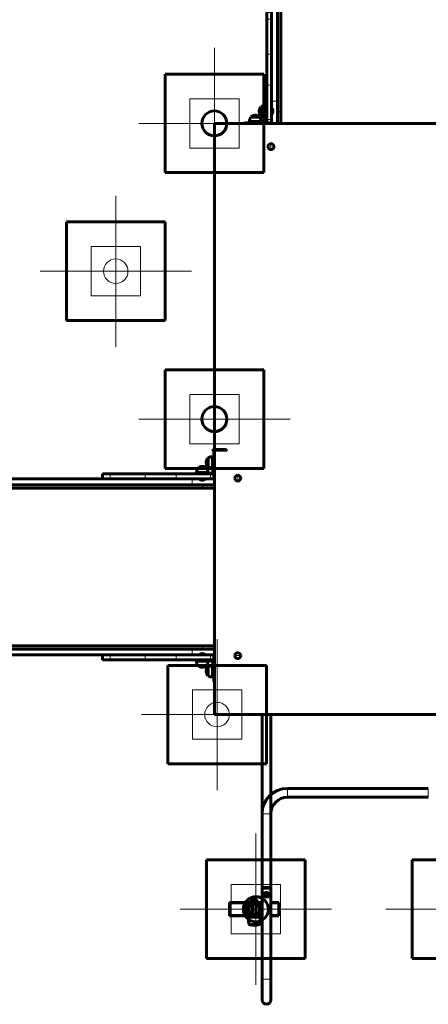
# Model space of a CAD drawing. Units: millimetres. Extents: x -301 to -60, y -11 to 203.
# Drawn here: x -206 to -175, y 39 to 114 of the extents above; entities that cross this region are included whole.
import ezdxf

# ---------------------------------------------------------------- set-up
doc = ezdxf.new("R2010")
doc.units = ezdxf.units.MM
for name, pattern in [('K5LT_AXLED', [12, 7.5, -1.5, 1.5, -1.5]), ('K5LT_BASIC', [0]), ('K5LT_THIN', [0]), ('K5LT_THIN_INCLUDED_TO_HATCHING', [0])]:
    doc.linetypes.add(name, pattern=pattern)
doc.layers.add('Системный слой', color=7, linetype='Continuous')

# ---------------------------------------------------------------- blocks, each defined once
blk = doc.blocks.new('U0')
at = {"layer": 'Системный слой', "color": 7, "linetype": 'K5LT_THIN_INCLUDED_TO_HATCHING', "lineweight": 18}
for p, q in [((-188.881, 62.78), (-192.631, 62.78)), ((-192.631, 62.78), (-192.631, 59.03)), ((-188.881, 59.03), (-188.881, 62.78)), ((-192.631, 59.03), (-188.881, 59.03))]:
    blk.add_line(p, q, dxfattribs=at)
blk = doc.blocks.new('U2')
at = {"layer": 'Системный слой', "color": 150, "linetype": 'K5LT_BASIC', "lineweight": 60}
for p, q in [((-194.506, 64.655), (-194.506, 57.155)), ((-187.006, 64.655), (-194.506, 64.655)), ((-187.006, 57.155), (-187.006, 64.655)), ((-194.506, 57.155), (-187.006, 57.155))]:
    blk.add_line(p, q, dxfattribs=at)
blk = doc.blocks.new('U3')
at = {"layer": 'Системный слой', "color": 30, "linetype": 'K5LT_AXLED', "lineweight": 18}
for q in [(-190.756, 66.655), (-196.506, 60.905), (-190.756, 55.155), (-185.006, 60.905)]:
    blk.add_line((-190.756, 60.905), q, dxfattribs=at)
blk = doc.blocks.new('U1')
at = {"layer": 'Системный слой'}
for name in ['U3', 'U2']:
    blk.add_blockref(name, (0, 0), dxfattribs=at)
blk = doc.blocks.new('U7')
at = {"layer": 'Системный слой', "color": 150, "linetype": 'K5LT_BASIC', "lineweight": 60}
for p, q in [((-194.706, 87.133), (-194.706, 79.633)), ((-187.206, 87.133), (-194.706, 87.133)), ((-187.206, 79.633), (-187.206, 87.133)), ((-194.706, 79.633), (-187.206, 79.633))]:
    blk.add_line(p, q, dxfattribs=at)
blk = doc.blocks.new('U8')
at = {"layer": 'Системный слой', "color": 30, "linetype": 'K5LT_AXLED', "lineweight": 18}
for q in [(-190.956, 89.133), (-196.706, 83.383), (-190.956, 77.633), (-185.206, 83.383)]:
    blk.add_line((-190.956, 83.383), q, dxfattribs=at)
blk = doc.blocks.new('U6')
at = {"layer": 'Системный слой'}
for name in ['U8', 'U7']:
    blk.add_blockref(name, (0, 0), dxfattribs=at)
blk = doc.blocks.new('U10')
at = {"layer": 'Системный слой', "color": 150, "linetype": 'K5LT_BASIC', "lineweight": 60}
for p, q in [((-194.706, 109.633), (-194.706, 102.133)), ((-187.206, 109.633), (-194.706, 109.633)), ((-187.206, 102.133), (-187.206, 109.633)), ((-194.706, 102.133), (-187.206, 102.133))]:
    blk.add_line(p, q, dxfattribs=at)
blk = doc.blocks.new('U11')
at = {"layer": 'Системный слой', "color": 30, "linetype": 'K5LT_AXLED', "lineweight": 18}
for q in [(-190.956, 111.633), (-196.706, 105.883), (-190.956, 100.133), (-185.206, 105.883)]:
    blk.add_line((-190.956, 105.883), q, dxfattribs=at)
blk = doc.blocks.new('U9')
at = {"layer": 'Системный слой'}
for name in ['U11', 'U10']:
    blk.add_blockref(name, (0, 0), dxfattribs=at)
blk = doc.blocks.new('U12')
at = {"layer": 'Системный слой', "color": 7, "linetype": 'K5LT_THIN_INCLUDED_TO_HATCHING', "lineweight": 18}
for p, q in [((-189.081, 107.758), (-192.831, 107.758)), ((-192.831, 107.758), (-192.831, 104.008)), ((-189.081, 104.008), (-189.081, 107.758)), ((-192.831, 104.008), (-189.081, 104.008))]:
    blk.add_line(p, q, dxfattribs=at)
blk = doc.blocks.new('U13')
at = {"layer": 'Системный слой', "color": 7, "linetype": 'K5LT_THIN_INCLUDED_TO_HATCHING', "lineweight": 18}
for p, q in [((-189.081, 85.258), (-192.831, 85.258)), ((-192.831, 85.258), (-192.831, 81.508)), ((-189.081, 81.508), (-189.081, 85.258)), ((-192.831, 81.508), (-189.081, 81.508))]:
    blk.add_line(p, q, dxfattribs=at)
blk = doc.blocks.new('U19')
at = {"layer": 'Системный слой', "color": 7, "linetype": 'K5LT_THIN_INCLUDED_TO_HATCHING', "lineweight": 18}
for p, q in [((-196.581, 96.508), (-200.331, 96.508)), ((-200.331, 96.508), (-200.331, 92.758)), ((-196.581, 92.758), (-196.581, 96.508)), ((-200.331, 92.758), (-196.581, 92.758))]:
    blk.add_line(p, q, dxfattribs=at)
blk = doc.blocks.new('U50')
at = {"layer": 'Системный слой', "color": 150, "linetype": 'K5LT_BASIC', "lineweight": 60}
for p, q in [((-168.428, 49.855), (-175.928, 49.855)), ((-175.928, 49.855), (-175.928, 42.355)), ((-168.428, 42.355), (-168.428, 49.855)), ((-175.928, 42.355), (-168.428, 42.355))]:
    blk.add_line(p, q, dxfattribs=at)
blk = doc.blocks.new('U51')
at = {"layer": 'Системный слой', "color": 30, "linetype": 'K5LT_AXLED', "lineweight": 18}
for q in [(-172.178, 51.855), (-177.928, 46.105), (-166.428, 46.105), (-172.178, 40.355)]:
    blk.add_line((-172.178, 46.105), q, dxfattribs=at)
blk = doc.blocks.new('U49')
at = {"layer": 'Системный слой'}
for name in ['U51', 'U50']:
    blk.add_blockref(name, (0, 0), dxfattribs=at)
blk = doc.blocks.new('U52')
at = {"layer": 'Системный слой', "color": 7, "linetype": 'K5LT_THIN_INCLUDED_TO_HATCHING', "lineweight": 18}
for p, q in [((-170.303, 47.98), (-174.053, 47.98)), ((-174.053, 47.98), (-174.053, 44.23)), ((-170.303, 44.23), (-170.303, 47.98)), ((-174.053, 44.23), (-170.303, 44.23))]:
    blk.add_line(p, q, dxfattribs=at)
blk = doc.blocks.new('U48')
at = {"layer": 'Системный слой', "color": 150, "linetype": 'K5LT_BASIC', "lineweight": 60}
blk.add_circle((-172.178, 46.105), 0.95, dxfattribs=at)
at = {"layer": 'Системный слой'}
for name in ['U49', 'U52']:
    blk.add_blockref(name, (0, 0), dxfattribs=at)
blk = doc.blocks.new('U55')
at = {"layer": 'Системный слой', "color": 150, "linetype": 'K5LT_BASIC', "lineweight": 60}
for p, q in [((-184.053, 49.855), (-191.553, 49.855)), ((-191.553, 49.855), (-191.553, 42.355)), ((-184.053, 42.355), (-184.053, 49.855)), ((-191.553, 42.355), (-184.053, 42.355))]:
    blk.add_line(p, q, dxfattribs=at)
blk = doc.blocks.new('U56')
at = {"layer": 'Системный слой', "color": 30, "linetype": 'K5LT_AXLED', "lineweight": 18}
for q in [(-187.803, 51.855), (-193.553, 46.105), (-182.053, 46.105), (-187.803, 40.355)]:
    blk.add_line((-187.803, 46.105), q, dxfattribs=at)
blk = doc.blocks.new('U54')
at = {"layer": 'Системный слой'}
for name in ['U56', 'U55']:
    blk.add_blockref(name, (0, 0), dxfattribs=at)
blk = doc.blocks.new('U57')
at = {"layer": 'Системный слой', "color": 7, "linetype": 'K5LT_THIN_INCLUDED_TO_HATCHING', "lineweight": 18}
for p, q in [((-185.928, 47.98), (-189.678, 47.98)), ((-189.678, 47.98), (-189.678, 44.23)), ((-185.928, 44.23), (-185.928, 47.98)), ((-189.678, 44.23), (-185.928, 44.23))]:
    blk.add_line(p, q, dxfattribs=at)
blk = doc.blocks.new('U53')
at = {"layer": 'Системный слой', "color": 150, "linetype": 'K5LT_BASIC', "lineweight": 60}
blk.add_circle((-187.803, 46.105), 0.95, dxfattribs=at)
at = {"layer": 'Системный слой'}
for name in ['U54', 'U57']:
    blk.add_blockref(name, (0, 0), dxfattribs=at)
blk = doc.blocks.new('U69')
at = {"layer": 'Системный слой', "color": 150, "linetype": 'K5LT_BASIC', "lineweight": 60}
for p, q in [((-202.206, 98.383), (-202.206, 90.883)), ((-194.706, 98.383), (-202.206, 98.383)), ((-194.706, 90.883), (-194.706, 98.383)), ((-202.206, 90.883), (-194.706, 90.883))]:
    blk.add_line(p, q, dxfattribs=at)
blk = doc.blocks.new('U70')
at = {"layer": 'Системный слой', "color": 30, "linetype": 'K5LT_AXLED', "lineweight": 18}
for q in [(-198.456, 100.383), (-204.206, 94.633), (-198.456, 88.883), (-192.706, 94.633)]:
    blk.add_line((-198.456, 94.633), q, dxfattribs=at)
blk = doc.blocks.new('U68')
at = {"layer": 'Системный слой'}
for name in ['U70', 'U69']:
    blk.add_blockref(name, (0, 0), dxfattribs=at)
blk = doc.blocks.new('U91')
at = {"layer": 'Системный слой', "color": 150, "linetype": 'K5LT_BASIC', "lineweight": 60}
for p, q in [((-190.033, 81.069), (-191.08, 81.069)), ((-191.074, 81.031), (-191.074, 81.069)), ((-190.051, 81.019), (-191.061, 81.019)), ((-191.006, 78.919), (-191.006, 80.894)), ((-190.039, 81.031), (-190.039, 81.069)), ((-191.445, 80.388), (-191.445, 80.406)), ((-191.431, 80.406), (-191.445, 80.406)), ((-191.445, 79.781), (-191.445, 80.388)), ((-191.431, 80.419), (-191.431, 79.769)), ((-191.431, 80.406), (-191.431, 80.419)), ((-191.069, 80.519), (-191.176, 80.519)), ((-191.069, 80.594), (-191.069, 80.217)), ((-191.069, 80.594), (-191.006, 80.594)), ((-191.069, 80.217), (-191.069, 79.369)), ((-191.702, 79.644), (-192.206, 79.644)), ((-192.194, 79.658), (-191.769, 79.658)), ((-192.194, 79.644), (-192.194, 79.658)), ((-191.921, 79.782), (-191.867, 79.782)), ((-191.841, 79.782), (-191.896, 79.782)), ((-191.769, 79.658), (-191.569, 79.658)), ((-191.556, 79.644), (-191.702, 79.644)), ((-191.569, 80.134), (-191.569, 80.056)), ((-191.569, 80.054), (-191.569, 80.132)), ((-191.569, 79.644), (-191.569, 79.658)), ((-191.431, 79.781), (-191.445, 79.781)), ((-191.431, 79.769), (-191.431, 79.781)), ((-191.069, 79.669), (-191.176, 79.669)), ((-250.913, 78.394), (-250.913, 78.844)), ((-250.913, 78.844), (-250.095, 78.844)), ((-250.095, 78.844), (-222.198, 78.844)), ((-222.198, 78.844), (-219.378, 78.844)), ((-219.378, 78.844), (-214.112, 78.844)), ((-214.112, 78.844), (-192.634, 78.844)), ((-199.456, 78.844), (-199.456, 79.219)), ((-198.889, 79.219), (-199.456, 79.219)), ((-199.456, 78.844), (-198.889, 78.844)), ((-198.889, 79.219), (-196.219, 79.219)), ((-198.889, 78.844), (-196.219, 78.844)), ((-193.861, 79.219), (-196.219, 79.219)), ((-196.219, 78.844), (-193.861, 78.844)), ((-193.861, 79.219), (-191.256, 79.219)), ((-193.861, 78.844), (-191.256, 78.844)), ((-192.634, 78.844), (-192.106, 78.844)), ((-192.381, 79.281), (-192.004, 79.281)), ((-192.381, 79.281), (-192.381, 79.219)), ((-192.306, 79.282), (-192.306, 79.389)), ((-191.647, 79.282), (-192.306, 79.282)), ((-192.106, 78.819), (-192.106, 78.844)), ((-192.106, 78.819), (-192.04, 78.819)), ((-192.04, 78.819), (-191.881, 78.819)), ((-192.004, 79.281), (-191.156, 79.281)), ((-191.981, 79.282), (-191.981, 79.281)), ((-191.881, 78.819), (-191.656, 78.819)), ((-191.781, 79.282), (-191.781, 79.281)), ((-191.656, 78.819), (-191.656, 78.844)), ((-191.656, 78.844), (-190.956, 78.844)), ((-191.456, 79.282), (-191.647, 79.282)), ((-191.456, 79.282), (-191.456, 79.389)), ((-191.256, 79.219), (-191.006, 79.219)), ((-191.256, 78.844), (-191.006, 78.844)), ((-191.156, 79.281), (-191.131, 79.281)), ((-191.156, 79.281), (-191.156, 79.219)), ((-191.069, 79.369), (-191.069, 79.344)), ((-191.069, 79.369), (-191.006, 79.369)), ((-191.006, 78.844), (-191.006, 79.219)), ((-250.913, 78.394), (-250.095, 78.394)), ((-250.095, 78.394), (-222.198, 78.394)), ((-249.988, 65.894), (-249.988, 78.394)), ((-248.451, 78.144), (-248.451, 78.394)), ((-248.451, 78.144), (-224.96, 78.144)), ((-224.96, 78.144), (-224.255, 78.144)), ((-224.255, 78.144), (-219.378, 78.144)), ((-222.198, 78.394), (-219.378, 78.394)), ((-219.378, 78.394), (-214.112, 78.394)), ((-219.378, 78.144), (-213.51, 78.144)), ((-214.112, 78.394), (-192.634, 78.394)), ((-213.51, 78.144), (-191.833, 78.144)), ((-192.634, 78.394), (-190.956, 78.394)), ((-191.833, 78.144), (-190.956, 78.144)), ((-248.451, 66.144), (-224.96, 66.144)), ((-248.451, 65.894), (-248.451, 66.144)), ((-224.96, 66.144), (-224.255, 66.144)), ((-224.255, 66.144), (-219.378, 66.144)), ((-219.378, 66.144), (-213.51, 66.144)), ((-213.51, 66.144), (-191.833, 66.144)), ((-191.833, 66.144), (-190.956, 66.144)), ((-250.913, 65.444), (-250.913, 65.894)), ((-250.913, 65.894), (-250.095, 65.894)), ((-250.913, 65.444), (-250.095, 65.444)), ((-250.095, 65.894), (-222.198, 65.894)), ((-250.095, 65.444), (-222.198, 65.444)), ((-222.198, 65.894), (-219.378, 65.894)), ((-222.198, 65.444), (-219.378, 65.444)), ((-219.378, 65.894), (-214.112, 65.894)), ((-219.378, 65.444), (-214.112, 65.444)), ((-214.112, 65.894), (-192.634, 65.894)), ((-214.112, 65.444), (-192.634, 65.444)), ((-199.456, 65.069), (-199.456, 65.444)), ((-198.889, 65.444), (-199.456, 65.444)), ((-198.889, 65.444), (-196.219, 65.444)), ((-193.861, 65.444), (-196.219, 65.444)), ((-193.861, 65.444), (-191.256, 65.444)), ((-192.634, 65.894), (-190.956, 65.894)), ((-192.634, 65.444), (-192.106, 65.444)), ((-192.106, 65.469), (-192.106, 65.444)), ((-191.881, 65.469), (-192.106, 65.469)), ((-191.656, 65.469), (-191.881, 65.469)), ((-191.656, 65.469), (-191.656, 65.444)), ((-191.656, 65.444), (-190.956, 65.444)), ((-191.256, 65.444), (-191.006, 65.444)), ((-191.006, 65.069), (-191.006, 65.444)), ((-191.006, 65.369), (-191.006, 63.394)), ((-199.456, 65.069), (-198.889, 65.069)), ((-198.889, 65.069), (-196.219, 65.069)), ((-196.219, 65.069), (-193.861, 65.069)), ((-193.861, 65.069), (-191.256, 65.069)), ((-192.381, 65.006), (-192.381, 65.069)), ((-192.381, 65.006), (-192.004, 65.006)), ((-192.306, 65.006), (-192.306, 64.899)), ((-192.206, 64.644), (-192.193, 64.644)), ((-192.194, 64.644), (-192.194, 64.63)), ((-191.665, 64.63), (-192.194, 64.63)), ((-192.193, 64.644), (-191.556, 64.644)), ((-192.004, 65.006), (-191.156, 65.006)), ((-191.854, 64.506), (-191.921, 64.506)), ((-191.909, 64.506), (-191.841, 64.506)), ((-191.569, 64.63), (-191.665, 64.63)), ((-191.569, 64.644), (-191.569, 64.63)), ((-191.456, 65.006), (-191.456, 64.899)), ((-191.445, 64.465), (-191.445, 64.506)), ((-191.431, 64.506), (-191.445, 64.506)), ((-191.445, 63.881), (-191.445, 64.465)), ((-191.431, 64.519), (-191.431, 63.869)), ((-191.431, 64.506), (-191.431, 64.519)), ((-191.256, 65.069), (-191.006, 65.069)), ((-191.069, 64.619), (-191.176, 64.619)), ((-191.156, 65.006), (-191.156, 65.069)), ((-191.156, 65.006), (-191.131, 65.006)), ((-191.069, 64.919), (-191.069, 64.944)), ((-191.069, 64.919), (-191.006, 64.919)), ((-191.069, 64.071), (-191.069, 64.919)), ((-191.569, 64.234), (-191.569, 64.159)), ((-191.569, 64.154), (-191.569, 64.229)), ((-191.431, 63.881), (-191.445, 63.881)), ((-191.431, 63.869), (-191.431, 63.881)), ((-191.069, 63.769), (-191.176, 63.769)), ((-191.069, 63.694), (-191.069, 64.071)), ((-191.069, 63.694), (-191.006, 63.694))]:
    blk.add_line(p, q, dxfattribs=at)
at = {"layer": 'Системный слой', "color": 7, "linetype": 'K5LT_THIN', "lineweight": 18}
for p, q in [((-190.039, 81.031), (-191.074, 81.031)), ((-190.956, 80.894), (-191.006, 80.894)), ((-191.176, 80.519), (-191.176, 79.669)), ((-191.069, 80.217), (-191.006, 80.217)), ((-250.095, 78.394), (-250.095, 78.844)), ((-222.198, 78.394), (-222.198, 78.844)), ((-219.378, 78.394), (-219.378, 78.844)), ((-214.112, 78.394), (-214.112, 78.844)), ((-198.889, 78.844), (-198.889, 79.219)), ((-196.219, 78.844), (-196.219, 79.219)), ((-193.861, 78.844), (-193.861, 79.219)), ((-192.634, 78.394), (-192.634, 78.844)), ((-191.647, 79.389), (-192.306, 79.389)), ((-192.004, 79.281), (-192.004, 79.219)), ((-191.881, 78.744), (-191.881, 78.819)), ((-191.456, 79.389), (-191.647, 79.389)), ((-191.256, 78.844), (-191.256, 79.219)), ((-191.006, 78.919), (-190.956, 78.919)), ((-189.182, 78.669), (-189.181, 78.894)), ((-189.181, 79.119), (-189.181, 78.894)), ((-248.451, 65.894), (-248.451, 78.394)), ((-224.96, 78.144), (-224.96, 78.394)), ((-224.255, 78.144), (-224.255, 78.394)), ((-219.378, 78.144), (-219.378, 78.394)), ((-219.378, 66.144), (-219.378, 78.144)), ((-213.51, 78.144), (-213.51, 78.394)), ((-212.607, 66.144), (-212.607, 78.144)), ((-191.833, 78.144), (-191.833, 78.394)), ((-224.96, 65.894), (-224.96, 66.144)), ((-224.255, 65.894), (-224.255, 66.144)), ((-219.378, 65.894), (-219.378, 66.144)), ((-213.51, 65.894), (-213.51, 66.144)), ((-191.833, 65.894), (-191.833, 66.144)), ((-250.095, 65.444), (-250.095, 65.894)), ((-222.198, 65.444), (-222.198, 65.894)), ((-219.378, 65.444), (-219.378, 65.894)), ((-214.112, 65.444), (-214.112, 65.894)), ((-198.889, 65.069), (-198.889, 65.444)), ((-196.219, 65.069), (-196.219, 65.444)), ((-193.861, 65.069), (-193.861, 65.444)), ((-192.634, 65.444), (-192.634, 65.894)), ((-191.881, 65.469), (-191.881, 65.544)), ((-191.256, 65.069), (-191.256, 65.444)), ((-191.006, 65.369), (-190.956, 65.369)), ((-189.406, 65.394), (-189.181, 65.394)), ((-188.956, 65.394), (-189.181, 65.394)), ((-192.306, 64.899), (-192.289, 64.899)), ((-192.289, 64.899), (-191.456, 64.899)), ((-192.004, 65.006), (-192.004, 65.069)), ((-191.176, 64.619), (-191.176, 63.769)), ((-191.069, 64.071), (-191.006, 64.071)), ((-190.956, 63.394), (-191.006, 63.394))]:
    blk.add_line(p, q, dxfattribs=at)
at = {"layer": 'Системный слой', "color": 150, "linetype": 'K5LT_BASIC', "lineweight": 60}
for centre, radius, start, end in [((-190.931, 80.894), 0.075, 109.47122, 180), ((-191.121, 80.094), 0.45, 136.01704, 174.90031), ((-191.176, 80.144), 0.375, 90, 132.83346), ((-191.931, 79.389), 0.375, 137.16654, 180), ((-191.881, 79.334), 0.45, 95.09969, 133.98296), ((-191.881, 79.334), 0.45, 46.01704, 84.90031), ((-191.121, 80.094), 0.45, 185.09969, 223.98296), ((-191.831, 79.389), 0.375, 0, 42.83346), ((-191.176, 80.044), 0.375, 227.16654, 270), ((-191.131, 79.344), 0.0625, 270, 0), ((-191.131, 79.344), 0.125, 272.56256, 0), ((-190.931, 78.919), 0.075, 180, 250.52878), ((-189.181, 78.894), 0.225, 89.90528, 179.90528), ((-189.181, 78.894), 0.225, 179.90528, 269.90528), ((-189.181, 78.894), 0.225, 269.90528, 359.90528), ((-189.181, 78.894), 0.225, 359.90528, 89.90528), ((-190.931, 65.369), 0.075, 109.47122, 180), ((-189.181, 65.394), 0.225, 90, 180), ((-189.181, 65.394), 0.225, 180, 270), ((-189.181, 65.394), 0.225, 0, 90), ((-189.181, 65.394), 0.225, 270, 0), ((-191.931, 64.899), 0.375, 180, 222.83346), ((-191.881, 64.954), 0.45, 226.01704, 264.90031), ((-191.881, 64.954), 0.45, 275.09969, 313.98296), ((-191.121, 64.194), 0.45, 136.01704, 174.90031), ((-191.831, 64.899), 0.375, 317.16654, 0), ((-191.176, 64.244), 0.375, 90, 132.83346), ((-191.131, 64.944), 0.125, 0, 90), ((-191.131, 64.944), 0.0625, 0, 90), ((-191.121, 64.194), 0.45, 185.09969, 223.98296), ((-191.176, 64.144), 0.375, 227.16654, 270)]:
    blk.add_arc(centre, radius, start, end, dxfattribs=at)
for points, knots in [([(-191.061, 81.019), (-191.062, 81.019), (-191.064, 81.019), (-191.066, 81.02), (-191.069, 81.021), (-191.071, 81.023), (-191.072, 81.025), (-191.073, 81.028), (-191.074, 81.03), (-191.074, 81.031), (-191.074, 81.031)], [0, 0, 0, 0, 1.644132, 2.864897, 4.453846, 6.093688, 7.610026, 8.984778, 10.194437, 11, 11, 11, 11]), ([(-190.039, 81.031), (-190.039, 81.031), (-190.039, 81.029), (-190.04, 81.027), (-190.04, 81.026), (-190.041, 81.024), (-190.042, 81.023), (-190.044, 81.022), (-190.046, 81.02), (-190.048, 81.019), (-190.05, 81.019), (-190.051, 81.019)], [0, 0, 0, 0, 1.590461, 2.609207, 3.732046, 4.267432, 5.476377, 7.010312, 8.226663, 10.345997, 12, 12, 12, 12])]:
    blk.add_open_spline(points, degree=3, knots=knots, dxfattribs=at)
for points in [[(-191.881, 78.744), (-191.963, 78.744), (-192.041, 78.77), (-192.106, 78.819)], [(-191.881, 78.744), (-191.799, 78.744), (-191.722, 78.77), (-191.656, 78.819)], [(-191.881, 65.544), (-191.963, 65.544), (-192.041, 65.518), (-192.106, 65.469)], [(-191.881, 65.544), (-191.799, 65.544), (-191.722, 65.518), (-191.656, 65.469)]]:
    blk.add_rational_spline(points, [1, 0.965788849661, 0.965788849661, 1], degree=3, dxfattribs=at)
blk = doc.blocks.new('U92')
at = {"layer": 'Системный слой', "color": 150, "linetype": 'K5LT_BASIC', "lineweight": 60}
for p, q in [((-186.606, 152.515), (-186.156, 152.515)), ((-186.606, 152.515), (-186.606, 151.697)), ((-186.156, 152.515), (-186.156, 151.697)), ((-173.656, 152.515), (-173.206, 152.515)), ((-173.656, 152.515), (-173.656, 151.697)), ((-173.206, 152.515), (-173.206, 151.697)), ((-186.606, 151.697), (-186.606, 137.125)), ((-186.156, 151.697), (-186.156, 137.125)), ((-186.156, 151.59), (-173.656, 151.59)), ((-173.656, 151.697), (-173.656, 137.125)), ((-173.206, 151.697), (-173.206, 137.125)), ((-186.156, 150.053), (-185.906, 150.053)), ((-185.906, 150.053), (-185.906, 149.686)), ((-173.906, 150.053), (-173.906, 149.686)), ((-173.906, 150.053), (-173.656, 150.053)), ((-185.906, 149.686), (-185.906, 148.982)), ((-173.906, 149.686), (-173.906, 148.982)), ((-185.906, 148.982), (-185.906, 134.304)), ((-173.906, 148.982), (-173.906, 134.304)), ((-186.606, 137.125), (-186.606, 134.304)), ((-186.156, 137.125), (-186.156, 134.304)), ((-173.656, 137.125), (-173.656, 134.304)), ((-173.206, 137.125), (-173.206, 134.304)), ((-186.606, 134.304), (-186.606, 129.039)), ((-186.156, 134.304), (-186.156, 129.039)), ((-185.906, 134.304), (-185.906, 128.437)), ((-173.906, 134.304), (-173.906, 128.437)), ((-173.656, 134.304), (-173.656, 129.039)), ((-173.206, 134.304), (-173.206, 129.039)), ((-186.606, 129.039), (-186.606, 107.56)), ((-186.156, 129.039), (-186.156, 107.56)), ((-173.656, 129.039), (-173.656, 107.56)), ((-173.206, 129.039), (-173.206, 107.56)), ((-185.906, 128.437), (-185.906, 106.759)), ((-173.906, 128.437), (-173.906, 106.759)), ((-186.981, 114.383), (-186.606, 114.383)), ((-186.981, 114.383), (-186.981, 113.815)), ((-186.606, 113.815), (-186.606, 114.383)), ((-173.206, 114.383), (-172.831, 114.383)), ((-173.206, 114.383), (-173.206, 113.815)), ((-172.831, 113.815), (-172.831, 114.383)), ((-186.981, 113.815), (-186.981, 111.146)), ((-186.606, 113.815), (-186.606, 111.146)), ((-173.206, 113.815), (-173.206, 111.146)), ((-172.831, 113.815), (-172.831, 111.146)), ((-186.981, 111.146), (-186.981, 108.788)), ((-186.606, 108.788), (-186.606, 111.146)), ((-173.206, 111.146), (-173.206, 108.788)), ((-172.831, 108.788), (-172.831, 111.146)), ((-186.981, 108.788), (-186.981, 106.183)), ((-186.606, 108.788), (-186.606, 106.183)), ((-173.206, 108.788), (-173.206, 106.183)), ((-172.831, 108.788), (-172.831, 106.183)), ((-187.42, 106.592), (-187.42, 107.121)), ((-187.406, 107.121), (-187.42, 107.121)), ((-187.406, 107.133), (-187.406, 107.12)), ((-187.406, 107.12), (-187.406, 106.483)), ((-187.044, 107.233), (-187.151, 107.233)), ((-187.044, 107.308), (-187.044, 106.931)), ((-187.044, 107.308), (-186.981, 107.308)), ((-186.606, 107.56), (-186.606, 107.033)), ((-186.156, 107.56), (-186.156, 105.883)), ((-173.656, 107.56), (-173.656, 105.883)), ((-173.206, 107.56), (-173.206, 107.033)), ((-172.769, 107.308), (-172.831, 107.308)), ((-172.769, 107.308), (-172.769, 106.931)), ((-172.769, 106.574), (-172.769, 107.233)), ((-172.769, 107.233), (-172.661, 107.233)), ((-172.406, 106.629), (-172.406, 107.133)), ((-172.406, 107.121), (-172.392, 107.121)), ((-172.392, 107.121), (-172.392, 106.696)), ((-187.531, 106.358), (-188.181, 106.358)), ((-188.181, 106.358), (-188.169, 106.358)), ((-188.169, 106.372), (-187.585, 106.372)), ((-188.169, 106.358), (-188.169, 106.372)), ((-187.896, 106.496), (-187.822, 106.496)), ((-187.816, 106.496), (-187.891, 106.496)), ((-187.585, 106.372), (-187.544, 106.372)), ((-187.545, 106.78), (-187.545, 106.848)), ((-187.545, 106.836), (-187.545, 106.768)), ((-187.544, 106.358), (-187.544, 106.372)), ((-187.544, 106.358), (-187.531, 106.358)), ((-187.42, 106.496), (-187.42, 106.592)), ((-187.406, 106.496), (-187.42, 106.496)), ((-187.044, 106.383), (-187.151, 106.383)), ((-187.044, 106.931), (-187.044, 106.083)), ((-186.581, 107.033), (-186.606, 107.033)), ((-186.581, 106.583), (-186.606, 106.583)), ((-186.606, 106.583), (-186.606, 105.883)), ((-186.581, 106.808), (-186.581, 107.033)), ((-186.581, 106.583), (-186.581, 106.808)), ((-185.906, 106.759), (-185.906, 105.883)), ((-173.906, 106.759), (-173.906, 105.883)), ((-173.231, 107.033), (-173.206, 107.033)), ((-173.231, 107.033), (-173.231, 106.967)), ((-173.231, 106.967), (-173.231, 106.808)), ((-173.231, 106.808), (-173.231, 106.583)), ((-173.231, 106.583), (-173.206, 106.583)), ((-173.206, 106.583), (-173.206, 105.883)), ((-172.769, 106.931), (-172.769, 106.083)), ((-172.769, 106.908), (-172.769, 106.908)), ((-172.769, 106.708), (-172.769, 106.708)), ((-172.769, 106.383), (-172.769, 106.574)), ((-172.769, 106.383), (-172.661, 106.383)), ((-172.406, 106.483), (-172.406, 106.629)), ((-172.406, 106.496), (-172.392, 106.496)), ((-172.392, 106.696), (-172.392, 106.496)), ((-171.631, 106.358), (-172.281, 106.358)), ((-172.281, 106.358), (-172.269, 106.358)), ((-172.269, 106.372), (-171.662, 106.372)), ((-172.269, 106.358), (-172.269, 106.372)), ((-172.268, 106.848), (-172.268, 106.794)), ((-172.268, 106.768), (-172.268, 106.822)), ((-171.996, 106.496), (-171.919, 106.496)), ((-171.916, 106.496), (-171.994, 106.496)), ((-171.662, 106.372), (-171.644, 106.372)), ((-171.644, 106.358), (-171.644, 106.372)), ((-171.644, 106.358), (-171.631, 106.358)), ((-186.681, 105.933), (-188.656, 105.933)), ((-188.356, 105.996), (-188.356, 105.933)), ((-188.356, 105.996), (-187.979, 105.996)), ((-188.281, 105.996), (-188.281, 106.103)), ((-187.979, 105.996), (-187.131, 105.996)), ((-187.431, 105.996), (-187.431, 106.103)), ((-187.131, 105.996), (-187.131, 105.933)), ((-187.131, 105.996), (-187.106, 105.996)), ((-187.044, 106.083), (-187.044, 106.058)), ((-187.044, 106.083), (-186.981, 106.083)), ((-186.981, 106.183), (-186.981, 105.933)), ((-186.981, 105.933), (-186.606, 105.933)), ((-186.606, 106.183), (-186.606, 105.933)), ((-173.206, 106.183), (-173.206, 105.933)), ((-173.206, 105.933), (-172.831, 105.933)), ((-173.131, 105.933), (-171.156, 105.933)), ((-172.831, 106.183), (-172.831, 105.933)), ((-172.769, 106.083), (-172.831, 106.083)), ((-172.769, 106.083), (-172.769, 106.058)), ((-172.681, 105.996), (-172.706, 105.996)), ((-172.681, 105.996), (-172.681, 105.933)), ((-171.833, 105.996), (-172.681, 105.996)), ((-172.381, 105.996), (-172.381, 106.103)), ((-171.456, 105.996), (-171.833, 105.996)), ((-171.531, 105.996), (-171.531, 106.103)), ((-171.456, 105.996), (-171.456, 105.933)), ((-171.031, 104.978), (-171.031, 105.988)), ((-171.019, 106), (-170.981, 106)), ((-170.981, 104.959), (-170.981, 106.007)), ((-171.019, 104.966), (-170.981, 104.966))]:
    blk.add_line(p, q, dxfattribs=at)
at = {"layer": 'Системный слой', "color": 7, "linetype": 'K5LT_THIN', "lineweight": 18}
for p, q in [((-186.606, 151.697), (-186.156, 151.697)), ((-173.656, 151.697), (-173.206, 151.697)), ((-186.156, 150.053), (-173.656, 150.053)), ((-186.156, 149.686), (-185.906, 149.686)), ((-173.906, 149.686), (-173.656, 149.686)), ((-186.156, 148.982), (-185.906, 148.982)), ((-173.906, 148.982), (-173.656, 148.982)), ((-186.606, 137.125), (-186.156, 137.125)), ((-173.656, 137.125), (-173.206, 137.125)), ((-186.606, 134.304), (-186.156, 134.304)), ((-186.156, 134.304), (-185.906, 134.304)), ((-185.906, 134.304), (-173.906, 134.304)), ((-173.906, 134.304), (-173.656, 134.304)), ((-173.656, 134.304), (-173.206, 134.304)), ((-186.606, 129.039), (-186.156, 129.039)), ((-173.656, 129.039), (-173.206, 129.039)), ((-186.156, 128.437), (-185.906, 128.437)), ((-173.906, 128.437), (-173.656, 128.437)), ((-185.906, 127.534), (-173.906, 127.534)), ((-186.981, 113.815), (-186.606, 113.815)), ((-173.206, 113.815), (-172.831, 113.815)), ((-186.981, 111.146), (-186.606, 111.146)), ((-173.206, 111.146), (-172.831, 111.146)), ((-186.981, 108.788), (-186.606, 108.788)), ((-173.206, 108.788), (-172.831, 108.788)), ((-187.151, 107.233), (-187.151, 107.216)), ((-187.151, 107.216), (-187.151, 106.383)), ((-186.606, 107.56), (-186.156, 107.56)), ((-173.656, 107.56), (-173.206, 107.56)), ((-172.661, 106.574), (-172.661, 107.233)), ((-187.044, 106.931), (-186.981, 106.931)), ((-186.581, 106.808), (-186.506, 106.808)), ((-186.156, 106.759), (-185.906, 106.759)), ((-173.906, 106.759), (-173.656, 106.759)), ((-173.306, 106.808), (-173.231, 106.808)), ((-172.769, 106.931), (-172.831, 106.931)), ((-172.661, 106.383), (-172.661, 106.574)), ((-188.656, 105.883), (-188.656, 105.933)), ((-187.431, 106.103), (-188.281, 106.103)), ((-187.979, 105.996), (-187.979, 105.933)), ((-186.981, 106.183), (-186.606, 106.183)), ((-186.681, 105.933), (-186.681, 105.883)), ((-173.206, 106.183), (-172.831, 106.183)), ((-173.131, 105.933), (-173.131, 105.883)), ((-171.531, 106.103), (-172.381, 106.103)), ((-171.833, 105.996), (-171.833, 105.933)), ((-171.156, 105.883), (-171.156, 105.933)), ((-171.019, 104.966), (-171.019, 106)), ((-186.656, 104.333), (-186.656, 104.108)), ((-186.656, 103.883), (-186.656, 104.108)), ((-173.381, 104.108), (-173.156, 104.108)), ((-172.931, 104.108), (-173.156, 104.108))]:
    blk.add_line(p, q, dxfattribs=at)
at = {"layer": 'Системный слой', "color": 150, "linetype": 'K5LT_BASIC', "lineweight": 60}
for centre, radius, start, end in [((-187.096, 106.808), 0.45, 136.01704, 174.90031), ((-187.151, 106.858), 0.375, 90, 132.83346), ((-172.661, 106.858), 0.375, 47.16654, 90), ((-172.716, 106.808), 0.45, 5.09969, 43.98296), ((-187.906, 106.103), 0.375, 137.16654, 180), ((-187.856, 106.048), 0.45, 95.09969, 133.98296), ((-187.856, 106.048), 0.45, 46.01704, 84.90031), ((-187.096, 106.808), 0.45, 185.09969, 223.98296), ((-187.806, 106.103), 0.375, 0, 42.83346), ((-187.151, 106.758), 0.375, 227.16654, 270), ((-172.661, 106.758), 0.375, 270, 312.83346), ((-172.716, 106.808), 0.45, 316.01704, 354.90031), ((-172.006, 106.103), 0.375, 137.16654, 180), ((-171.956, 106.048), 0.45, 95.09969, 133.98296), ((-171.956, 106.048), 0.45, 46.01704, 84.90031), ((-171.906, 106.103), 0.375, 0, 42.83346), ((-187.106, 106.058), 0.0625, 270, 0), ((-187.106, 106.058), 0.125, 270, 0), ((-186.681, 105.858), 0.075, 19.47122, 90), ((-173.131, 105.858), 0.075, 90, 160.52878), ((-172.706, 106.058), 0.125, 182.56256, 270), ((-172.706, 106.058), 0.0625, 180, 270), ((-171.156, 105.858), 0.075, 19.47122, 90), ((-186.656, 104.108), 0.225, 90, 180), ((-186.656, 104.108), 0.225, 0, 90), ((-173.156, 104.108), 0.225, 89.90528, 179.90528), ((-173.156, 104.108), 0.225, 359.90528, 89.90528), ((-186.656, 104.108), 0.225, 180, 270), ((-186.656, 104.108), 0.225, 270, 0), ((-173.156, 104.108), 0.225, 179.90528, 269.90528), ((-173.156, 104.108), 0.225, 269.90528, 359.90528)]:
    blk.add_arc(centre, radius, start, end, dxfattribs=at)
for points in [[(-186.506, 106.808), (-186.506, 106.89), (-186.532, 106.968), (-186.581, 107.033)], [(-186.506, 106.808), (-186.506, 106.726), (-186.532, 106.649), (-186.581, 106.583)], [(-173.306, 106.808), (-173.306, 106.89), (-173.28, 106.968), (-173.231, 107.033)], [(-173.306, 106.808), (-173.306, 106.726), (-173.28, 106.649), (-173.231, 106.583)]]:
    blk.add_rational_spline(points, [1, 0.965788849661, 0.965788849661, 1], degree=3, dxfattribs=at)
for points, knots in [([(-171.031, 105.988), (-171.031, 105.989), (-171.031, 105.991), (-171.03, 105.993), (-171.029, 105.995), (-171.027, 105.998), (-171.025, 105.999), (-171.022, 106), (-171.02, 106), (-171.019, 106), (-171.019, 106)], [0, 0, 0, 0, 1.644132, 2.864897, 4.453846, 6.093688, 7.610026, 8.984778, 10.194437, 11, 11, 11, 11]), ([(-171.019, 104.966), (-171.02, 104.966), (-171.021, 104.966), (-171.023, 104.966), (-171.024, 104.967), (-171.026, 104.968), (-171.027, 104.969), (-171.029, 104.97), (-171.03, 104.973), (-171.031, 104.975), (-171.031, 104.977), (-171.031, 104.978)], [0, 0, 0, 0, 1.590461, 2.609207, 3.732046, 4.267432, 5.476377, 7.010312, 8.226663, 10.345997, 12, 12, 12, 12])]:
    blk.add_open_spline(points, degree=3, knots=knots, dxfattribs=at)

msp = doc.modelspace()

# ---------------------------------------------------------------- linework, layer by layer
at = {"layer": 'Системный слой', "color": 150, "linetype": 'K5LT_BASIC', "lineweight": 60}
for p, q in [((-146.156, 105.883), (-190.956, 105.883)), ((-190.956, 105.883), (-190.956, 60.905)), ((-190.956, 60.905), (-168.656, 60.905)), ((-187.331, 60.905), (-187.331, 47.823)), ((-186.661, 60.905), (-186.661, 47.823)), ((-174.701, 55.29), (-185.411, 55.29)), ((-174.701, 54.62), (-185.411, 54.62)), ((-187.331, 40.79), (-187.331, 47.705)), ((-187.331, 47.705), (-186.939, 47.705)), ((-187.052, 47.271), (-187.081, 47.189)), ((-187.081, 47.189), (-187.025, 47.123)), ((-186.966, 47.286), (-187.052, 47.271)), ((-186.91, 47.22), (-186.966, 47.286)), ((-186.94, 47.139), (-186.91, 47.22)), ((-186.939, 47.705), (-186.661, 47.705)), ((-186.661, 40.79), (-186.661, 47.705)), ((-189.806, 46.505), (-189.806, 46.605)), ((-189.806, 46.605), (-188.262, 46.605)), ((-189.806, 45.705), (-189.806, 46.505)), ((-188.131, 46.842), (-187.731, 46.842)), ((-188.131, 46.842), (-188.131, 46.67)), ((-188.131, 46.596), (-188.131, 46.592)), ((-188.131, 46.592), (-187.931, 46.592)), ((-188.056, 46.576), (-188.056, 46.592)), ((-188.056, 45.712), (-188.056, 46.498)), ((-187.93, 46.592), (-187.731, 46.592)), ((-187.806, 46.576), (-187.806, 46.592)), ((-187.806, 45.712), (-187.806, 46.498)), ((-187.731, 46.842), (-187.731, 46.67)), ((-187.731, 46.596), (-187.731, 46.592)), ((-187.599, 46.605), (-187.331, 46.605)), ((-187.025, 47.123), (-186.94, 47.139)), ((-186.661, 46.605), (-186.056, 46.605)), ((-186.056, 46.505), (-186.056, 46.605)), ((-186.056, 45.705), (-186.056, 46.505)), ((-189.806, 45.605), (-189.806, 45.705)), ((-188.381, 45.43), (-188.381, 45.708)), ((-187.481, 45.43), (-187.481, 45.708)), ((-186.056, 45.605), (-186.056, 45.705)), ((-189.806, 45.605), (-188.381, 45.605)), ((-188.056, 45.59), (-188.056, 45.634)), ((-187.806, 45.59), (-187.806, 45.634)), ((-187.481, 45.605), (-187.331, 45.605)), ((-186.661, 45.605), (-186.056, 45.605)), ((-188.308, 44.93), (-187.553, 44.93)), ((-187.331, 39.205), (-187.331, 40.79)), ((-187.331, 40.79), (-187.331, 39.205)), ((-186.661, 40.79), (-186.661, 39.205)), ((-186.661, 39.205), (-186.661, 40.79))]:
    msp.add_line(p, q, dxfattribs=at)
at = {"layer": 'Системный слой', "color": 7, "linetype": 'K5LT_THIN', "lineweight": 18}
for p, q in [((-185.411, 54.955), (-185.411, 55.29)), ((-185.411, 54.62), (-185.411, 54.955)), ((-174.701, 54.955), (-174.701, 55.29)), ((-174.701, 54.62), (-174.701, 54.955)), ((-186.996, 53.37), (-187.331, 53.37)), ((-186.661, 53.37), (-186.996, 53.37)), ((-186.996, 47.823), (-187.331, 47.823)), ((-186.996, 47.719), (-187.275, 47.719)), ((-186.661, 47.823), (-186.996, 47.823)), ((-186.716, 47.719), (-186.996, 47.719)), ((-189.806, 46.505), (-188.378, 46.505)), ((-187.483, 46.505), (-187.331, 46.505)), ((-186.661, 46.505), (-186.056, 46.505)), ((-189.806, 45.705), (-188.381, 45.705)), ((-187.481, 45.705), (-187.331, 45.705)), ((-186.661, 45.705), (-186.056, 45.705)), ((-188.381, 45.43), (-187.481, 45.43)), ((-188.32, 44.939), (-187.541, 44.939)), ((-188.259, 44.924), (-187.602, 44.924)), ((-187.331, 40.79), (-186.996, 40.79)), ((-186.996, 40.79), (-186.939, 40.79)), ((-186.939, 40.79), (-186.661, 40.79))]:
    msp.add_line(p, q, dxfattribs=at)
at = {"layer": 'Системный слой', "color": 150, "linetype": 'K5LT_BASIC', "lineweight": 60}
for centre in [(-190.956, 105.883), (-190.956, 83.383)]:
    msp.add_circle(centre, 0.95, dxfattribs=at)
at = {"layer": 'Системный слой', "color": 7, "linetype": 'K5LT_THIN', "lineweight": 18}
for centre in [(-198.456, 94.633), (-190.756, 60.905)]:
    msp.add_circle(centre, 0.934, dxfattribs=at)
at = {"layer": 'Системный слой', "color": 150, "linetype": 'K5LT_BASIC', "lineweight": 60}
for centre, radius, start, end in [((-185.411, 53.37), 1.92, 90, 180), ((-185.411, 53.37), 1.25, 90, 180), ((-187.206, 47.823), 0.125, 180, 236.14156), ((-187.303, 47.677), 0.05, 33.01746, 56.14156), ((-186.996, 47.205), 0.175, 135, 289.03937), ((-186.996, 47.205), 0.156, 160.34516, 250.34516), ((-186.996, 47.205), 0.149, 160.34516, 340.34516), ((-186.996, 47.205), 0.156, 340.34516, 160.34516), ((-186.996, 47.205), 0.149, 340.34516, 160.34516), ((-186.996, 47.205), 0.175, 90, 135), ((-186.996, 47.205), 0.175, 70.96063, 90), ((-186.996, 47.205), 0.175, 289.03937, 70.96063), ((-186.688, 47.677), 0.05, 123.85844, 146.98254), ((-186.786, 47.823), 0.125, 303.85844, 0), ((-187.931, 46.105), 0.6, 0, 180), ((-187.931, 46.105), 0.53, 0, 180), ((-187.931, 46.105), 0.487, 81.03935, 270), ((-187.931, 46.105), 0.412, 79.3376, 270), ((-187.931, 46.105), 0.487, 270, 81.03935), ((-187.931, 46.105), 0.412, 270, 79.3376), ((-186.996, 47.205), 0.156, 250.34516, 340.34516), ((-187.931, 46.105), 0.6, 180, 0), ((-187.931, 46.105), 0.53, 180, 0), ((-186.349, 45.43), 2.031, 180, 193.97427), ((-189.512, 45.43), 2.031, 346.02573, 0), ((-188.308, 44.942), 0.0125, 193.97427, 270), ((-188.256, 44.937), 0.0125, 212.78715, 254.48669), ((-187.931, 46.107), 1.228, 254.48669, 270), ((-187.931, 46.107), 1.228, 270, 285.51331), ((-187.606, 44.937), 0.0125, 285.51331, 327.21285), ((-187.553, 44.942), 0.0125, 270, 346.02573), ((-186.996, 39.205), 0.335, 180, 270), ((-186.996, 39.205), 0.335, 270, 0)]:
    msp.add_arc(centre, radius, start, end, dxfattribs=at)
at = {"layer": 'Системный слой', "color": 7, "linetype": 'K5LT_THIN', "lineweight": 18}
for start, end in [(111.54252, 256.20204), (283.79796, 68.45748)]:
    msp.add_arc((-187.931, 46.105), 0.524, start, end, dxfattribs=at)

# ---------------------------------------------------------------- block references
at = {"layer": 'Системный слой'}
for name in ['U92', 'U9', 'U12', 'U68', 'U19', 'U6', 'U13', 'U91', 'U1', 'U0', 'U53', 'U48']:
    msp.add_blockref(name, (0, 0), dxfattribs=at)

doc.saveas('drawing.dxf')
